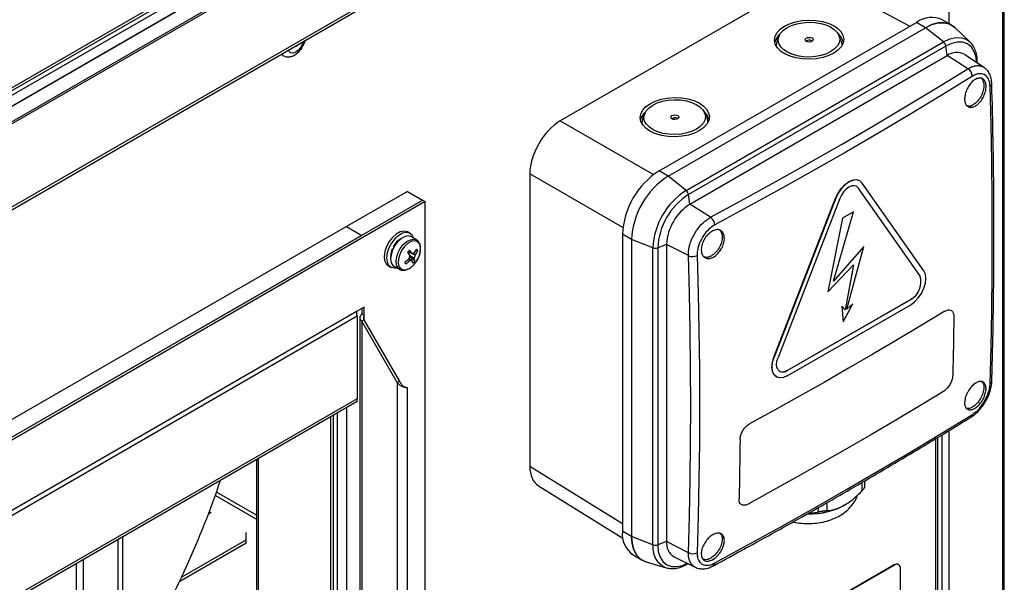
# Model space of a CAD drawing. Units: millimetres. Extents: x 448 to 5216, y 1668 to 5240.
# Drawn here: x 4489 to 4717, y 2145 to 2275 of the extents above; entities that cross this region are included whole.
import ezdxf

# ---------------------------------------------------------------- set-up
doc = ezdxf.new("R2010")
doc.units = ezdxf.units.MM

msp = doc.modelspace()

# ---------------------------------------------------------------- linework, layer by layer
at = {"color": 7, "linetype": 'Continuous', "lineweight": 25}
for p, q in [((4717.37, 2053.83), (4717.37, 2527.13)), ((4561.18, 2301.87), (4217.91, 2103.7)), ((4217.91, 2101.95), (4563.51, 2301.46)), ((4217.91, 2103.04), (4561.18, 2301.21)), ((4564.99, 2299.75), (4217.91, 2099.39)), ((4566.97, 2297.3), (4209.43, 2090.89)), ((4567.46, 2297.1), (4210.37, 2090.95)), ((4673.22, 2285.51), (4614.53, 2251.63)), ((4243.69, 2090.95), (4567.46, 2277.86)), ((4243.69, 2090.3), (4567.46, 2277.21)), ((4637.4, 2240.05), (4697.01, 2274.47)), ((4699.13, 2273.24), (4697.01, 2274.47)), ((4705.13, 2273.84), (4703.01, 2275.06)), ((4639.52, 2238.83), (4699.13, 2273.24)), ((4703.26, 2269.93), (4699.13, 2273.24)), ((4709.39, 2269.95), (4705.9, 2273.26)), ((4643.65, 2235.52), (4703.26, 2269.93)), ((4665.22, 2271.35), (4664.77, 2270.28)), ((4672.69, 2270.2), (4672.84, 2270.08)), ((4679.54, 2270.28), (4679.04, 2271.48)), ((4550.29, 2266.79), (4549.94, 2267.09)), ((4703.82, 2268.96), (4644.21, 2234.55)), ((4704.16, 2266.77), (4703.82, 2268.96)), ((4712.66, 2264.03), (4708.11, 2267.06)), ((4644.55, 2232.36), (4704.16, 2266.77)), ((4708.95, 2263.72), (4704.16, 2266.77)), ((4711.11, 2265.06), (4711.11, 2265.17)), ((4712.34, 2261.41), (4712.34, 2261.41)), ((4634.11, 2253.38), (4633.66, 2252.32)), ((4648.43, 2252.32), (4647.93, 2253.52)), ((4708.95, 2254.95), (4708.95, 2254.95)), ((4641.57, 2252.24), (4641.72, 2252.12)), ((4639.52, 2238.83), (4637.4, 2240.05)), ((4607.46, 2239.38), (4607.46, 2171.61)), ((4643.65, 2235.52), (4639.52, 2238.83)), ((4683.89, 2237.77), (4683.85, 2237.79)), ((4579.13, 2235.27), (4565.02, 2227.13)), ((4579.13, 2235.27), (4582.64, 2233.25)), ((4697.82, 2215.78), (4683.53, 2236.11)), ((4683.53, 2236.1), (4683.53, 2236.11)), ((4697.82, 2215.77), (4683.53, 2236.1)), ((4698.74, 2216.91), (4684.45, 2237.24)), ((4582.67, 2233.27), (4193.13, 2008.4)), ((4583.23, 2232.94), (4193.7, 2008.07)), ((4582.67, 2233.27), (4583.23, 2232.94)), ((4583.23, 2032.01), (4583.23, 2232.94)), ((4644.55, 2232.36), (4644.21, 2234.55)), ((4664, 2196.91), (4678.29, 2233.73)), ((4678.33, 2233.71), (4664.04, 2196.88)), ((4679.25, 2233.63), (4664.96, 2196.8)), ((4678.33, 2233.71), (4678.29, 2233.73)), ((4649.34, 2229.31), (4644.55, 2232.36)), ((4677.78, 2214.49), (4682.45, 2230.57)), ((4682.44, 2230.58), (4679.88, 2229.1)), ((4682.45, 2230.57), (4679.89, 2229.09)), ((4682.45, 2230.57), (4682.44, 2230.58)), ((4679.88, 2229.1), (4676.49, 2212)), ((4679.89, 2229.09), (4676.5, 2212)), ((4679.89, 2229.09), (4679.88, 2229.1)), ((4564.99, 2227.14), (4203.66, 2018.55)), ((4564.99, 2227.14), (4568.52, 2225.1)), ((4579.72, 2225.56), (4579.16, 2225.89)), ((4568.52, 2225.1), (4207.19, 2016.51)), ((4581.28, 2224.02), (4580.09, 2224.77)), ((4631.04, 2224.13), (4628.92, 2225.36)), ((4628.92, 2225.36), (4628.92, 2156.52)), ((4635.97, 2222.21), (4631.04, 2224.13)), ((4631.04, 2224.13), (4631.04, 2155.3)), ((4575.8, 2222.45), (4575.98, 2222.39)), ((4579.31, 2221.34), (4579.28, 2221.31)), ((4581.5, 2221.49), (4581.08, 2221.52)), ((4635.97, 2153.38), (4635.97, 2222.21)), ((4639.15, 2223.02), (4637.09, 2222.21)), ((4637.09, 2222.21), (4637.09, 2153.38)), ((4644.19, 2220.4), (4639.15, 2223.02)), ((4639.15, 2223.02), (4639.15, 2154.18)), ((4684.84, 2222.52), (4677.78, 2214.49)), ((4684.83, 2222.52), (4677.79, 2214.51)), ((4680.91, 2207.99), (4684.84, 2222.52)), ((4684.84, 2222.52), (4684.83, 2222.52)), ((4580.83, 2219.19), (4579.6, 2220.21)), ((4580.7, 2220.96), (4580.59, 2221.01)), ((4574.66, 2218.09), (4575.23, 2217.77)), ((4576.09, 2217.85), (4577.34, 2217.19)), ((4676.5, 2212), (4682.47, 2218.24)), ((4682.46, 2218.23), (4680.51, 2207.88)), ((4682.47, 2218.24), (4680.52, 2207.88)), ((4697.82, 2215.77), (4697.82, 2215.78)), ((4667.1, 2193.75), (4695.68, 2210.25)), ((4667.1, 2193.75), (4695.67, 2210.25)), ((4676.5, 2212), (4676.49, 2212)), ((4695.68, 2210.25), (4695.67, 2210.25)), ((4569.09, 2208.45), (4567.46, 2207.51)), ((4568.52, 2208.12), (4568.52, 2206.89)), ((4569.09, 2206.57), (4569.09, 2208.45)), ((4667.1, 2192.53), (4695.68, 2209.02)), ((4679.72, 2208.66), (4680.02, 2205.04)), ((4679.73, 2208.66), (4679.72, 2208.66)), ((4679.73, 2208.66), (4680.03, 2205.04)), ((4680.52, 2207.88), (4679.73, 2208.66)), ((4680.03, 2205.04), (4682.29, 2209.2)), ((4682.28, 2209.2), (4680.91, 2208.01)), ((4682.29, 2209.2), (4680.91, 2207.99)), ((4682.29, 2209.2), (4682.28, 2209.2)), ((4567.46, 2207.51), (4209.47, 2000.84)), ((4210.37, 2000.32), (4567.46, 2206.46)), ((4567.46, 2206.46), (4567.46, 2187.23)), ((4568.1, 2206.04), (4568.1, 2042.05)), ((4569.09, 2206.57), (4568.52, 2206.89)), ((4569.09, 2205.52), (4568.52, 2205.2)), ((4577.26, 2191.36), (4569.09, 2205.52)), ((4576.7, 2191.04), (4568.52, 2205.2)), ((4568.52, 2205.2), (4568.52, 2041.72)), ((4680.03, 2205.04), (4680.02, 2205.04)), ((4664.04, 2196.88), (4664, 2196.91)), ((4664.56, 2192.3), (4664.6, 2192.28)), ((4667.1, 2193.75), (4667.1, 2193.75)), ((4576.7, 2191.04), (4577.26, 2191.36)), ((4576.7, 2191.04), (4576.7, 2046.44)), ((4579.16, 2048.91), (4579.16, 2189.75)), ((4567.46, 2187.23), (4243.69, 2000.32)), ((4567.46, 2186.57), (4567.46, 2187.23)), ((4567.46, 2186.57), (4243.69, 1999.66)), ((4564.99, 2185.14), (4564.99, 2042.54)), ((4561.32, 2183.03), (4561.32, 2043.68)), ((4561.89, 2183.36), (4561.89, 2044)), ((4562.95, 2044.61), (4562.95, 2183.97)), ((4701.97, 2044.86), (4701.97, 2178.28)), ((4702.9, 2178.85), (4702.9, 2044.11)), ((4544.13, 2173.1), (4544.13, 2054.45)), ((4609.44, 2167.08), (4629.03, 2154.96)), ((4685.03, 2166.91), (4685.05, 2168.2)), ((4534.62, 2164.84), (4544.13, 2159.35)), ((4680.31, 2162.54), (4680.07, 2162.4)), ((4680.56, 2162.68), (4680.31, 2162.54)), ((4513.11, 2155.19), (4513.11, 2122.42)), ((4541.77, 2154.52), (4541.77, 2156.24)), ((4631.04, 2155.3), (4628.92, 2156.52)), ((4635.97, 2153.38), (4631.04, 2155.3)), ((4512.05, 2154.58), (4512.05, 2121.81)), ((4526.36, 2144.97), (4541.77, 2153.86)), ((4526.78, 2145.87), (4541.77, 2154.52)), ((4541.77, 2153.86), (4541.77, 2154.52)), ((4639.15, 2154.18), (4637.09, 2153.38)), ((4644.19, 2151.56), (4639.15, 2154.18)), ((4631.4, 2151.03), (4633.52, 2149.8)), ((4634.41, 2149.43), (4639.02, 2148.06)), ((4640.88, 2150.61), (4645.78, 2148.19)), ((4644.02, 2148.96), (4644.11, 2149.01)), ((4691.86, 2148.72), (4646.6, 2122.59)), ((4691.93, 2148.68), (4646.67, 2122.55)), ((4647.88, 2149.78), (4647.88, 2149.78)), ((4691.93, 2148.68), (4691.86, 2148.72)), ((4692.93, 2148.78), (4692.86, 2148.82)), ((4693.34, 2122.55), (4693.34, 2147.86))]:
    msp.add_line(p, q, dxfattribs=at)
at = {"color": 8, "linetype": 'Continuous', "lineweight": 25}
for p, q in [((4716.94, 2524.92), (4716.94, 2053.24)), ((4704.63, 2274.13), (4704.63, 2516.05)), ((4564.99, 2299.83), (4217.91, 2099.47)), ((4695.44, 2273.56), (4673.22, 2285.51)), ((4614.53, 2251.63), (4636.09, 2239.18)), ((4629.02, 2226.93), (4607.46, 2239.38)), ((4569.09, 2205.52), (4569.09, 2206.57)), ((4564.99, 2185.14), (4564.99, 2042.62)), ((4562.95, 2044.32), (4562.95, 2183.97)), ((4701.54, 2044.27), (4701.54, 2178.02)), ((4704.63, 2046.13), (4704.63, 2179.9)), ((4544.55, 2173.35), (4544.55, 2054.26)), ((4607.46, 2171.61), (4628.92, 2158.34)), ((4684.43, 2165.95), (4684.46, 2167.87)), ((4544.13, 2160.27), (4534.89, 2165.6)), ((4674.29, 2160.98), (4674.31, 2162.03)), ((4676.25, 2163.15), (4676.23, 2161.26)), ((4533.04, 2160.55), (4533.67, 2160.91)), ((4502.36, 2148.99), (4502.36, 2120.7)), ((4504.06, 2120.7), (4504.06, 2149.97))]:
    msp.add_line(p, q, dxfattribs=at)
at = {"color": 7, "linetype": 'Continuous', "lineweight": 25, "flags": 128}
for points in [[(4699.13, 2273.24), (4700.61, 2273.94), (4702.03, 2274.33), (4703.38, 2274.38), (4704.59, 2274.1), (4705.63, 2273.49), (4705.9, 2273.26)], [(4705.9, 2273.26), (4705.63, 2273.49), (4704.59, 2274.1), (4703.38, 2274.38), (4702.03, 2274.33), (4700.61, 2273.94), (4699.13, 2273.24)], [(4678.93, 2271.7), (4679.67, 2270.84), (4680.08, 2269.87)], [(4679.54, 2270.28), (4679.69, 2269.84), (4679.75, 2269.09)], [(4649.34, 2229.31), (4657.02, 2233.46), (4664.63, 2237.66), (4672.18, 2241.9), (4679.67, 2246.18), (4687.09, 2250.5), (4694.44, 2254.86), (4701.73, 2259.27), (4708.95, 2263.72)], [(4709.99, 2261.99), (4702.76, 2257.53), (4695.46, 2253.12), (4688.1, 2248.75), (4680.67, 2244.42), (4673.18, 2240.14), (4665.62, 2235.89), (4657.99, 2231.69), (4650.3, 2227.53)], [(4709.99, 2261.99), (4702.76, 2257.53), (4695.46, 2253.12), (4688.1, 2248.75), (4680.67, 2244.42), (4673.18, 2240.14), (4665.62, 2235.89), (4657.99, 2231.69), (4650.3, 2227.53)], [(4714.08, 2190.7), (4714.29, 2199.18), (4714.45, 2207.69), (4714.54, 2216.25), (4714.58, 2224.84), (4714.54, 2233.48), (4714.45, 2242.16), (4714.29, 2250.87), (4714.08, 2259.62)], [(4714.08, 2190.7), (4714.29, 2199.18), (4714.45, 2207.69), (4714.54, 2216.25), (4714.58, 2224.84), (4714.54, 2233.48), (4714.45, 2242.16), (4714.29, 2250.87), (4714.08, 2259.62)], [(4647.82, 2253.74), (4648.55, 2252.88), (4648.97, 2251.91)], [(4648.43, 2252.32), (4648.58, 2251.88), (4648.64, 2251.13)], [(4678.29, 2233.73), (4678.85, 2234.9), (4679.58, 2235.98), (4680.43, 2236.88), (4681.35, 2237.54), (4682.26, 2237.93), (4683.12, 2238.02), (4683.85, 2237.79)], [(4684.45, 2237.24), (4683.89, 2237.77), (4683.16, 2237.99), (4682.31, 2237.91), (4681.39, 2237.52), (4680.48, 2236.85), (4679.62, 2235.95), (4678.89, 2234.88), (4678.33, 2233.71)], [(4683.53, 2236.1), (4683.14, 2236.47), (4682.63, 2236.62), (4682.03, 2236.57), (4681.39, 2236.29), (4680.75, 2235.83), (4680.15, 2235.2), (4679.64, 2234.45), (4679.25, 2233.63)], [(4683.53, 2236.11), (4683.13, 2236.47), (4683.13, 2236.47)], [(4579.16, 2225.89), (4579.05, 2225.95), (4578.3, 2226.1), (4577.43, 2225.92), (4576.53, 2225.42), (4575.65, 2224.64), (4574.88, 2223.65), (4574.27, 2222.53), (4573.88, 2221.36), (4573.73, 2220.24), (4573.84, 2219.26), (4574.19, 2218.51), (4574.66, 2218.09)], [(4580.52, 2224.5), (4580.19, 2225.15), (4579.61, 2225.62), (4578.86, 2225.77), (4578, 2225.59), (4577.09, 2225.09), (4576.22, 2224.32), (4575.45, 2223.32), (4574.84, 2222.2), (4574.44, 2221.03), (4574.29, 2219.91), (4574.4, 2218.94), (4574.76, 2218.18), (4575.34, 2217.71), (4576.09, 2217.56), (4576.54, 2217.61)], [(4576.92, 2223.69), (4576.21, 2222.76), (4575.65, 2221.71), (4575.31, 2220.62), (4575.21, 2219.6), (4575.37, 2218.73), (4575.76, 2218.09), (4576.09, 2217.85)], [(4580.09, 2224.77), (4580.05, 2224.8), (4579.37, 2224.99), (4578.58, 2224.85), (4577.74, 2224.41), (4576.92, 2223.69)], [(4580.59, 2218.3), (4581.28, 2219.2), (4581.8, 2220.22), (4582.1, 2221.27), (4582.15, 2222.24), (4581.95, 2223.03), (4581.51, 2223.58), (4580.89, 2223.82), (4580.13, 2223.73), (4579.32, 2223.32), (4578.53, 2222.63), (4577.84, 2221.73), (4577.32, 2220.7), (4577.02, 2219.66), (4576.96, 2218.69), (4577.16, 2217.89), (4577.6, 2217.35), (4578.23, 2217.11), (4578.98, 2217.2), (4579.8, 2217.61), (4580.59, 2218.3)], [(4575.54, 2221.91), (4575.26, 2220.93), (4575.23, 2220.06)], [(4644.19, 2151.56), (4644.44, 2160.04), (4644.61, 2168.55), (4644.71, 2177.1), (4644.75, 2185.69), (4644.71, 2194.32), (4644.61, 2202.98), (4644.44, 2211.67), (4644.19, 2220.4)], [(4646.21, 2220.45), (4646.46, 2211.71), (4646.63, 2203), (4646.73, 2194.33), (4646.77, 2185.7), (4646.73, 2177.1), (4646.63, 2168.54), (4646.46, 2160.01), (4646.21, 2151.53)], [(4646.21, 2220.45), (4646.46, 2211.71), (4646.63, 2203), (4646.73, 2194.33), (4646.77, 2185.7), (4646.73, 2177.1), (4646.63, 2168.54), (4646.46, 2160.01), (4646.21, 2151.53)], [(4695.68, 2209.02), (4696.6, 2209.69), (4697.45, 2210.59), (4698.18, 2211.66), (4698.74, 2212.83), (4699.1, 2214.02), (4699.22, 2215.15), (4699.1, 2216.13), (4698.74, 2216.91)], [(4703.62, 2207.53), (4698.1, 2204.19), (4692.54, 2200.87), (4686.94, 2197.57), (4681.3, 2194.29), (4675.62, 2191.04), (4669.91, 2187.81), (4664.16, 2184.6), (4658.37, 2181.41)], [(4705.66, 2206.36), (4705.64, 2204.63), (4705.62, 2202.91), (4705.59, 2201.19), (4705.56, 2199.47), (4705.53, 2197.76), (4705.49, 2196.04), (4705.46, 2194.33), (4705.42, 2192.62)], [(4664.56, 2192.3), (4664.56, 2192.3), (4664, 2192.82), (4663.65, 2193.6), (4663.52, 2194.59), (4663.65, 2195.72), (4664, 2196.91)], [(4667.1, 2192.53), (4666.19, 2192.14), (4665.33, 2192.05), (4664.6, 2192.28), (4664.04, 2192.8), (4663.69, 2193.58), (4663.57, 2194.57), (4663.69, 2195.69), (4664.04, 2196.88)], [(4667.1, 2193.75), (4666.46, 2193.48), (4665.87, 2193.42), (4665.35, 2193.58), (4664.96, 2193.94), (4664.71, 2194.49), (4664.63, 2195.18), (4664.71, 2195.97), (4664.96, 2196.8)], [(4703.29, 2188.94), (4697.77, 2185.6), (4692.21, 2182.28), (4686.61, 2178.98), (4680.97, 2175.71), (4675.29, 2172.45), (4669.58, 2169.22), (4663.83, 2166.01), (4658.04, 2162.82)], [(4650.3, 2149.17), (4657.99, 2153.35), (4665.62, 2157.57), (4673.18, 2161.83), (4680.67, 2166.12), (4688.1, 2170.45), (4695.46, 2174.8), (4702.76, 2179.2), (4709.99, 2183.62)], [(4650.3, 2149.17), (4657.99, 2153.35), (4665.62, 2157.57), (4673.18, 2161.83), (4680.67, 2166.12), (4688.1, 2170.45), (4695.46, 2174.8), (4702.76, 2179.2), (4709.99, 2183.62)], [(4656.16, 2177.78), (4656.14, 2176.06), (4656.12, 2174.34), (4656.09, 2172.62), (4656.06, 2170.9), (4656.03, 2169.18), (4656, 2167.47), (4655.96, 2165.75), (4655.92, 2164.04)], [(4634.41, 2149.43), (4634.07, 2149.54), (4633.02, 2150.15), (4632.18, 2151.06), (4631.55, 2152.24), (4631.17, 2153.67), (4631.04, 2155.3)], [(4631.04, 2155.3), (4631.17, 2153.67), (4631.55, 2152.24), (4632.18, 2151.06), (4633.02, 2150.15), (4634.07, 2149.54), (4634.41, 2149.43)]]:
    msp.add_lwpolyline(points, dxfattribs=at)
at = {"color": 8, "linetype": 'Continuous', "lineweight": 25, "flags": 128}
for points in [[(4555.04, 2270.04), (4554.92, 2269.62), (4554.5, 2268.77)], [(4703.26, 2269.93), (4704.76, 2270.63), (4706.2, 2270.95), (4707.53, 2270.9), (4708.69, 2270.47), (4709.39, 2269.95)], [(4710.94, 2265.18), (4710.81, 2266.38), (4710.4, 2267.68), (4709.74, 2268.73), (4708.86, 2269.46), (4707.78, 2269.86), (4706.55, 2269.91), (4705.21, 2269.61), (4703.82, 2268.96)], [(4554.5, 2268.77), (4553.91, 2268.04), (4553.25, 2267.53), (4552.59, 2267.31), (4552.02, 2267.41), (4551.63, 2267.82), (4551.54, 2268.02)], [(4711.1, 2265.07), (4711.1, 2265.09), (4711.11, 2265.17)], [(4578.16, 2222.95), (4578.96, 2223.66), (4579.79, 2224.1), (4580.57, 2224.23), (4581.24, 2224.04), (4581.3, 2224)], [(4577.32, 2217.2), (4577.01, 2217.44), (4576.63, 2218.06), (4576.48, 2218.92), (4576.57, 2219.93), (4576.91, 2221), (4577.45, 2222.04), (4578.16, 2222.95)], [(4637.09, 2153.38), (4637.22, 2151.85), (4637.63, 2150.54), (4638.29, 2149.5), (4639.17, 2148.77), (4640.25, 2148.37), (4641.48, 2148.32), (4642.82, 2148.62), (4643.92, 2149.11)]]:
    msp.add_lwpolyline(points, dxfattribs=at)
at = {"color": 7, "linetype": 'Continuous', "lineweight": 25}
for centre, radius, start, end in [((4700.53, 2269.57), 6.03, 65.6515, 125.6589), ((4667.71, 2268.97), 3.59, 129.6223, 166.7946), ((4667.18, 2269.24), 2.63, 156.6794, 187.2962), ((4672.17, 2269.3), 1.04, 60.281, 131.7987), ((4702.23, 2268.69), 1.62, 9.7742, 50.2258), ((4552.93, 2269.65), 0.799, 274.5063, 325.4883), ((4706.35, 2263.91), 3.61, 60.8734, 127.5628), ((4707.72, 2261.8), 2.27, 4.5738, 57.4383), ((4636.6, 2251.01), 3.59, 129.6223, 166.7946), ((4636.07, 2251.28), 2.63, 156.6794, 187.2962), ((4641.06, 2251.33), 1.04, 60.281, 131.7987), ((4647.26, 2224.56), 18.36, 122.4764, 177.5236), ((4649.38, 2223.34), 18.36, 122.4763, 177.5237), ((4649.38, 2223.34), 18.36, 122.4764, 177.5236), ((4652.65, 2221.45), 16.7, 122.6055, 177.3945), ((4642.62, 2234.28), 1.62, 9.7742, 50.2258), ((4652.55, 2221.51), 15.48, 122.6055, 177.3945), ((4650.86, 2222.48), 11.72, 122.6055, 177.3945), ((4647.9, 2227.37), 2.41, 3.7662, 53.361), ((4579.74, 2220.49), 4.4, 116.976, 153.6155), ((4568.19, 2231.9), 15.32, 315.8211, 318.3164), ((4569.85, 2214.93), 11.9, 30.0853, 34.7112), ((4574.68, 2225.48), 7.52, 323.078, 331.6194), ((4574.88, 2225.07), 7.52, 323.078, 331.6194), ((4577.88, 2220.02), 3.91, 22.0945, 28.7861), ((4636.53, 2223.73), 1.62, 249.7774, 290.2226), ((4573.22, 2226.79), 9.49, 303.9076, 311.2212), ((4573.42, 2226.38), 9.49, 303.9076, 311.2212), ((4569.4, 2214.44), 11.9, 30.0853, 34.7112), ((4578.29, 2221.33), 0.985, 347.3151, 358.8171), ((4580.9, 2219.65), 1.42, 147.9087, 180.0373), ((4579.9, 2219.71), 0.516, 244.5794, 308.8903), ((4580.47, 2220.49), 0.516, 64.5794, 128.8903), ((4577.12, 2218.16), 3.3, 9.2963, 20.1784), ((4575.56, 2223.63), 6.9, 314.2961, 319.8415), ((4579.47, 2220.55), 1.42, 327.9087, 0.0373), ((4577.57, 2218.65), 3.3, 9.2963, 20.1784), ((4645.15, 2222.61), 2.41, 246.643, 296.2299), ((4429.02, 2147.55), 165.66, 25.3614, 25.5192), ((4693.45, 2214.29), 4.61, 298.8102, 18.7784), ((4693.46, 2214.29), 4.61, 298.8102, 18.7784), ((4666.07, 2195.18), 1.76, 245.6279, 305.6826), ((4709.24, 2183.59), 0.748, 305.9605, 2.4241), ((4337.68, 2234.93), 209.03, 329.6742, 341.4119), ((4672.26, 2178.24), 17.66, 268.7908, 296.2493), ((4634.75, 2155.86), 5.88, 173.4667, 235.2211), ((4636.53, 2154.9), 1.62, 249.7774, 290.2226), ((4642.83, 2153.76), 3.7, 173.4196, 238.1422), ((4645.24, 2153.58), 2.27, 242.5654, 295.4222), ((4692.44, 2147.9), 1.01, 65.6929, 125.6176), ((4692.48, 2148), 0.873, 350.786, 129.2033)]:
    msp.add_arc(centre, radius, start, end, dxfattribs=at)
at = {"color": 8, "linetype": 'Continuous', "lineweight": 25}
for centre, radius, start, end in [((4713.79, 2260.25), 0.686, 294.6727, 355.7871), ((4713.73, 2191.37), 0.748, 297.5661, 354.1165), ((4672.5, 2176.9), 16.33, 267.6707, 300.9397), ((4641.01, 2152.74), 5.08, 172.7161, 246.9547), ((4643.84, 2149.25), 0.343, 300.0947, 317.3733), ((4649.6, 2149.11), 0.705, 304.7832, 4.3996)]:
    msp.add_arc(centre, radius, start, end, dxfattribs=at)
at = {"color": 7, "linetype": 'Continuous', "lineweight": 25}
for centre, major_axis in [((4672.16, 2270.46), (8.01, 0.12)), ((4672.13, 2270.47), (7.11, 0.11)), ((4672.16, 2270.46), (0.952, 0.014)), ((4641.04, 2252.5), (8.01, 0.12)), ((4641.01, 2252.51), (7.11, 0.11)), ((4641.05, 2252.49), (0.952, 0.014))]:
    msp.add_ellipse(centre, major_axis=major_axis, ratio=0.567125, dxfattribs=at)
for centre, major_axis, ratio, start_param, end_param in [((4614.53, 2243.46), (5, 8.66), 0.577557, 0.785469, 2.355961), ((4578.05, 2221.33), (7.79, -0.82), 0.042877, 1.877938, 1.903506), ((4576.9, 2222), (7.79, -0.82), 0.042877, 1.69022, 1.717004), ((4614.53, 2175.69), (5, 8.66), 0.577206, 2.356266, 3.124143)]:
    msp.add_ellipse(centre, major_axis=major_axis, ratio=ratio, start_param=start_param, end_param=end_param, dxfattribs=at)
for points, knots in [([(4550.29, 2266.82), (4550.34, 2266.78), (4550.61, 2266.57), (4551.24, 2266.45), (4552.07, 2266.5), (4552.88, 2266.81), (4553.68, 2267.35), (4554.28, 2268), (4554.71, 2268.61), (4555.08, 2269.27), (4555.34, 2269.84), (4555.39, 2270.22), (4555.4, 2270.24)], [0, 0, 0, 0, 0.028755, 0.154894, 0.276047, 0.402474, 0.54071, 0.688094, 0.758395, 0.839813, 0.98998, 1, 1, 1, 1]), ([(4711.11, 2265.17), (4711.11, 2265.45), (4711.09, 2266.25), (4710.87, 2267.48), (4710.35, 2268.74), (4709.83, 2269.58), (4709.42, 2269.89), (4709.35, 2269.95)], [0, 0, 0, 0, 0.1417808, 0.410193, 0.678137, 0.9405382, 1, 1, 1, 1]), ([(4714.08, 2259.62), (4714.02, 2260.14), (4713.9, 2261.16), (4713.18, 2262.18), (4712.15, 2262.65), (4711.02, 2262.54), (4710.28, 2262.15), (4709.99, 2261.99)], [0, 0, 0, 0, 0.214096, 0.428198, 0.642145, 0.856029, 1, 1, 1, 1]), ([(4714.08, 2259.62), (4714.06, 2259.88), (4714.02, 2260.41), (4713.83, 2261.09), (4713.54, 2261.67), (4713.15, 2262.11), (4712.67, 2262.42), (4712.13, 2262.58), (4711.52, 2262.59), (4710.95, 2262.45), (4710.43, 2262.25), (4710.14, 2262.07), (4709.99, 2261.99)], [0, 0, 0, 0, 0.105548, 0.214156, 0.319705, 0.428319, 0.533793, 0.642327, 0.747771, 0.856271, 0.927675, 1, 1, 1, 1]), ([(4714.45, 2260.2), (4714.44, 2260.53), (4714.41, 2261.27), (4714.1, 2262.29), (4713.56, 2263.21), (4713.06, 2263.8), (4712.72, 2263.98), (4712.66, 2264)], [0, 0, 0, 0, 0.207118, 0.470451, 0.72119, 0.958364, 1, 1, 1, 1]), ([(4708.97, 2254.94), (4708.78, 2255.1), (4708.41, 2255.41), (4708.16, 2256.28), (4708.17, 2257.33), (4708.47, 2258.49), (4709.01, 2259.62), (4709.74, 2260.58), (4710.58, 2261.27), (4711.42, 2261.61), (4712.18, 2261.56), (4712.76, 2261.13), (4713.11, 2260.37), (4713.18, 2259.36), (4712.97, 2258.22), (4712.5, 2257.07), (4711.82, 2256.05), (4711.01, 2255.26), (4710.16, 2254.81), (4709.45, 2254.73), (4709.1, 2254.88), (4708.97, 2254.94)], [0, 0, 0, 0, 0.053603, 0.107204, 0.160837, 0.214535, 0.268295, 0.322085, 0.375861, 0.429585, 0.48324, 0.536843, 0.59043, 0.644047, 0.697724, 0.751467, 0.805252, 0.859037, 0.91278, 0.966456, 1, 1, 1, 1]), ([(4708.97, 2254.94), (4708.87, 2255.01), (4708.68, 2255.15), (4708.45, 2255.46), (4708.29, 2255.84), (4708.19, 2256.29), (4708.16, 2256.8), (4708.21, 2257.34), (4708.32, 2257.91), (4708.5, 2258.48), (4708.74, 2259.05), (4709.03, 2259.59), (4709.38, 2260.1), (4709.75, 2260.54), (4710.16, 2260.92), (4710.58, 2261.22), (4711, 2261.44), (4711.41, 2261.56), (4711.8, 2261.59), (4712.15, 2261.52), (4712.47, 2261.35), (4712.73, 2261.09), (4712.94, 2260.75), (4713.08, 2260.34), (4713.15, 2259.87), (4713.15, 2259.35), (4713.08, 2258.79), (4712.94, 2258.22), (4712.74, 2257.65), (4712.48, 2257.09), (4712.16, 2256.56), (4711.81, 2256.08), (4711.41, 2255.65), (4711.01, 2255.3), (4710.58, 2255.03), (4710.17, 2254.85), (4709.76, 2254.77), (4709.43, 2254.78), (4709.17, 2254.84), (4709.03, 2254.91), (4708.97, 2254.94)], [0, 0, 0, 0, 0.02642, 0.053607, 0.080026, 0.107212, 0.133647, 0.160848, 0.187316, 0.21455, 0.241048, 0.268313, 0.294826, 0.322108, 0.348613, 0.375888, 0.402367, 0.429616, 0.456061, 0.483276, 0.509696, 0.536882, 0.563295, 0.590473, 0.616901, 0.644093, 0.670551, 0.697774, 0.724263, 0.75152, 0.77803, 0.805309, 0.831819, 0.859099, 0.885587, 0.912846, 0.939302, 0.966527, 0.983171, 1, 1, 1, 1]), ([(4711.82, 2261.66), (4711.83, 2261.66), (4712.11, 2261.61), (4712.45, 2261.04), (4712.7, 2260.02), (4712.54, 2258.7), (4712.02, 2257.36), (4711.21, 2256.16), (4710.25, 2255.34), (4709.34, 2254.95), (4708.89, 2255.1), (4708.7, 2255.15)], [0, 0, 0, 0, 0.00255, 0.131875, 0.261195, 0.390564, 0.520035, 0.649551, 0.778949, 0.908277, 1, 1, 1, 1]), ([(4714.47, 2191.29), (4714.55, 2194.03), (4714.77, 2201.96), (4714.96, 2215.2), (4714.99, 2231.05), (4714.83, 2246.06), (4714.59, 2255.82), (4714.47, 2260.21)], [0, 0, 0, 0, 0.1211912, 0.3514479, 0.5817051, 0.811961, 1, 1, 1, 1]), ([(4644.19, 2220.4), (4644.21, 2220.86), (4644.25, 2222.03), (4644.85, 2224.07), (4646, 2226.24), (4647.56, 2228.14), (4648.75, 2228.92), (4649.34, 2229.31)], [0, 0, 0, 0, 0.143966, 0.357851, 0.571804, 0.78591, 1, 1, 1, 1]), ([(4650.3, 2227.53), (4649.83, 2227.22), (4648.88, 2226.61), (4647.64, 2225.1), (4646.72, 2223.38), (4646.25, 2221.75), (4646.22, 2220.82), (4646.21, 2220.45)], [0, 0, 0, 0, 0.214096, 0.428198, 0.642145, 0.856029, 1, 1, 1, 1]), ([(4650.3, 2227.53), (4649.83, 2227.22), (4648.88, 2226.61), (4647.64, 2225.1), (4646.72, 2223.38), (4646.25, 2221.75), (4646.22, 2220.82), (4646.21, 2220.45)], [0, 0, 0, 0, 0.214096, 0.428198, 0.642145, 0.856029, 1, 1, 1, 1]), ([(4651.8, 2221.94), (4651.58, 2221.6), (4651.12, 2220.92), (4650.24, 2220.17), (4649.33, 2219.73), (4648.48, 2219.68), (4647.78, 2220.01), (4647.31, 2220.68), (4647.13, 2221.62), (4647.26, 2222.73), (4647.68, 2223.88), (4648.34, 2224.93), (4649.17, 2225.77), (4650.08, 2226.31), (4650.97, 2226.49), (4651.73, 2226.28), (4652.27, 2225.7), (4652.55, 2224.83), (4652.51, 2223.77), (4652.23, 2222.76), (4651.92, 2222.17), (4651.8, 2221.94)], [0, 0, 0, 0, 0.053603, 0.107204, 0.160837, 0.214535, 0.268295, 0.322085, 0.375861, 0.429585, 0.48324, 0.536843, 0.59043, 0.644047, 0.697724, 0.751467, 0.805252, 0.859037, 0.91278, 0.966456, 1, 1, 1, 1]), ([(4651.8, 2221.94), (4651.58, 2221.6), (4651.12, 2220.92), (4650.24, 2220.17), (4649.33, 2219.73), (4648.48, 2219.68), (4647.78, 2220.01), (4647.31, 2220.68), (4647.13, 2221.62), (4647.26, 2222.73), (4647.68, 2223.88), (4648.34, 2224.93), (4649.17, 2225.77), (4650.08, 2226.31), (4650.97, 2226.49), (4651.73, 2226.28), (4652.27, 2225.7), (4652.55, 2224.83), (4652.51, 2223.77), (4652.23, 2222.76), (4651.92, 2222.17), (4651.8, 2221.94)], [0, 0, 0, 0, 0.053603, 0.107204, 0.160837, 0.214535, 0.268295, 0.322085, 0.375861, 0.429585, 0.48324, 0.536843, 0.59043, 0.644047, 0.697724, 0.751467, 0.805252, 0.859037, 0.91278, 0.966456, 1, 1, 1, 1]), ([(4650.82, 2226.58), (4650.95, 2226.56), (4651.38, 2226.5), (4651.86, 2225.88), (4652.11, 2224.83), (4651.95, 2223.51), (4651.53, 2222.65), (4651.33, 2222.22)], [0, 0, 0, 0, 0.09497, 0.32125, 0.547324, 0.773275, 1, 1, 1, 1]), ([(4580.58, 2218.28), (4580.7, 2218.42), (4581.06, 2218.83), (4581.57, 2219.64), (4582, 2220.67), (4582.2, 2221.71), (4582.18, 2222.64), (4581.9, 2223.39), (4581.59, 2223.85), (4581.33, 2223.96), (4581.29, 2223.98)], [0, 0, 0, 0, 0.08092, 0.233924, 0.387452, 0.54201, 0.698675, 0.840316, 0.974322, 1, 1, 1, 1]), ([(4579.29, 2221.35), (4579.52, 2221.23), (4579.81, 2221.08), (4580.1, 2220.92), (4580.15, 2220.89)], [0, 0, 0, 0, 0.80751, 1, 1, 1, 1]), ([(4651.33, 2222.22), (4651.06, 2221.82), (4650.52, 2221.03), (4649.47, 2220.26), (4648.56, 2219.92), (4648.13, 2220.05), (4647.98, 2220.1)], [0, 0, 0, 0, 0.2848439, 0.5694404, 0.8539165, 1, 1, 1, 1]), ([(4579.28, 2221.31), (4579.29, 2221.3), (4579.77, 2221.08), (4580.31, 2220.82), (4580.83, 2220.58), (4580.89, 2220.55)], [0, 0, 0, 0, 0.027543, 0.886694, 1, 1, 1, 1]), ([(4579.68, 2219.24), (4579.62, 2219.28), (4579.49, 2219.37), (4579.37, 2219.46), (4579.29, 2219.51)], [0, 0, 0, 0, 0.415623, 1, 1, 1, 1]), ([(4579.49, 2219.76), (4579.67, 2219.64), (4579.92, 2219.49), (4580.16, 2219.34), (4580.22, 2219.3)], [0, 0, 0, 0, 0.759429, 1, 1, 1, 1]), ([(4580.68, 2219.79), (4580.62, 2219.83), (4580.29, 2220.03), (4579.96, 2220.24), (4579.69, 2220.4)], [0, 0, 0, 0, 0.179492, 1, 1, 1, 1]), ([(4577.34, 2217.24), (4577.45, 2217.17), (4577.77, 2216.98), (4578.43, 2216.98), (4579.21, 2217.21), (4579.95, 2217.66), (4580.38, 2218.09), (4580.58, 2218.28)], [0, 0, 0, 0, 0.122707, 0.344397, 0.571137, 0.811647, 1, 1, 1, 1]), ([(4703.62, 2207.53), (4703.86, 2207.65), (4704.32, 2207.87), (4704.93, 2207.83), (4705.39, 2207.5), (4705.63, 2206.96), (4705.65, 2206.53), (4705.66, 2206.36)], [0, 0, 0, 0, 0.214795, 0.42959, 0.6444, 0.859174, 1, 1, 1, 1]), ([(4568.52, 2206.89), (4568.42, 2206.78), (4568.2, 2206.55), (4568.08, 2206.14), (4568.12, 2205.73), (4568.3, 2205.41), (4568.47, 2205.25), (4568.52, 2205.2)], [0, 0, 0, 0, 0.223153, 0.44633, 0.669507, 0.892684, 1, 1, 1, 1]), ([(4705.42, 2192.62), (4705.39, 2192.33), (4705.33, 2191.76), (4704.95, 2190.82), (4704.42, 2189.95), (4703.83, 2189.31), (4703.45, 2189.05), (4703.29, 2188.94)], [0, 0, 0, 0, 0.2146381, 0.4292803, 0.6438333, 0.858345, 1, 1, 1, 1]), ([(4579.14, 2189.75), (4579.12, 2189.74), (4579.08, 2189.73), (4578.76, 2189.77), (4578.28, 2189.9), (4577.72, 2190.15), (4577.14, 2190.52), (4576.85, 2190.86), (4576.7, 2191.04)], [0, 0, 0, 0, 0.152443, 0.321954, 0.491466, 0.660977, 0.830489, 1, 1, 1, 1]), ([(4578.9, 2189.75), (4578.91, 2189.76), (4578.91, 2189.77), (4578.8, 2189.8), (4578.65, 2189.85), (4578.47, 2189.94), (4578.24, 2190.07), (4578.1, 2190.2), (4578.01, 2190.29)], [0, 0, 0, 0, 0.110554, 0.341736, 0.515702, 0.637382, 0.784673, 1, 1, 1, 1]), ([(4708.97, 2188.93), (4709.19, 2189.28), (4709.64, 2189.96), (4710.47, 2190.74), (4711.32, 2191.21), (4712.09, 2191.31), (4712.7, 2191.04), (4713.08, 2190.41), (4713.19, 2189.51), (4713.01, 2188.43), (4712.57, 2187.3), (4711.91, 2186.25), (4711.11, 2185.38), (4710.26, 2184.81), (4709.46, 2184.59), (4708.79, 2184.75), (4708.33, 2185.27), (4708.13, 2186.09), (4708.22, 2187.13), (4708.54, 2188.12), (4708.85, 2188.71), (4708.97, 2188.93)], [0, 0, 0, 0, 0.053603, 0.107204, 0.160837, 0.214535, 0.268295, 0.322085, 0.375861, 0.429585, 0.48324, 0.536843, 0.59043, 0.644047, 0.697724, 0.751467, 0.805252, 0.859037, 0.91278, 0.966456, 1, 1, 1, 1]), ([(4708.97, 2188.93), (4709.19, 2189.28), (4709.64, 2189.96), (4710.47, 2190.74), (4711.32, 2191.21), (4712.09, 2191.31), (4712.7, 2191.04), (4713.08, 2190.41), (4713.19, 2189.51), (4713.01, 2188.43), (4712.57, 2187.3), (4711.91, 2186.25), (4711.11, 2185.38), (4710.26, 2184.81), (4709.46, 2184.59), (4708.79, 2184.75), (4708.33, 2185.27), (4708.13, 2186.09), (4708.22, 2187.13), (4708.54, 2188.12), (4708.85, 2188.71), (4708.97, 2188.93)], [0, 0, 0, 0, 0.053603, 0.107204, 0.160837, 0.214535, 0.268295, 0.322085, 0.375861, 0.429585, 0.48324, 0.536843, 0.59043, 0.644047, 0.697724, 0.751467, 0.805252, 0.859037, 0.91278, 0.966456, 1, 1, 1, 1]), ([(4712.18, 2191.15), (4712.29, 2191.04), (4712.59, 2190.75), (4712.69, 2189.82), (4712.47, 2188.57), (4711.88, 2187.25), (4711.03, 2186.08), (4710.06, 2185.27), (4709.18, 2184.88), (4708.77, 2185), (4708.61, 2185.05)], [0, 0, 0, 0, 0.080056, 0.218658, 0.357291, 0.495798, 0.634238, 0.772672, 0.91116, 1, 1, 1, 1]), ([(4709.67, 2183.01), (4709.93, 2183.17), (4710.56, 2183.56), (4711.48, 2184.46), (4712.42, 2185.6), (4713.22, 2186.89), (4713.86, 2188.26), (4714.28, 2189.66), (4714.48, 2190.68), (4714.46, 2191.2), (4714.45, 2191.28)], [0, 0, 0, 0, 0.10027, 0.245722, 0.390104, 0.534719, 0.678552, 0.823593, 0.972013, 1, 1, 1, 1]), ([(4709.99, 2183.62), (4710.21, 2183.77), (4710.65, 2184.07), (4711.3, 2184.66), (4711.92, 2185.36), (4712.48, 2186.14), (4712.99, 2186.98), (4713.41, 2187.85), (4713.74, 2188.74), (4713.94, 2189.51), (4714.05, 2190.17), (4714.07, 2190.53), (4714.08, 2190.7)], [0, 0, 0, 0, 0.105548, 0.214156, 0.319705, 0.428319, 0.533793, 0.642327, 0.747771, 0.856271, 0.927675, 1, 1, 1, 1]), ([(4709.99, 2183.62), (4710.43, 2183.95), (4711.32, 2184.59), (4712.52, 2186.12), (4713.45, 2187.84), (4713.97, 2189.45), (4714.05, 2190.34), (4714.08, 2190.7)], [0, 0, 0, 0, 0.214096, 0.428198, 0.642145, 0.856029, 1, 1, 1, 1]), ([(4649.99, 2148.53), (4652.48, 2149.88), (4659.7, 2153.8), (4671.48, 2160.37), (4685.26, 2168.29), (4698, 2175.83), (4706.06, 2180.76), (4709.68, 2182.98)], [0, 0, 0, 0, 0.121188, 0.351442, 0.5817, 0.811958, 1, 1, 1, 1]), ([(4656.16, 2177.78), (4656.19, 2178.07), (4656.25, 2178.64), (4656.63, 2179.58), (4657.19, 2180.43), (4657.8, 2181.06), (4658.21, 2181.31), (4658.37, 2181.41)], [0, 0, 0, 0, 0.214652, 0.429302, 0.644019, 0.858809, 1, 1, 1, 1]), ([(4685.03, 2166.91), (4685.02, 2166.89), (4685.02, 2166.85), (4685.01, 2166.79), (4684.98, 2166.71), (4684.94, 2166.61), (4684.86, 2166.48), (4684.74, 2166.31), (4684.6, 2166.13), (4684.49, 2166.01), (4684.43, 2165.95)], [0, 0, 0, 0, 0.085783, 0.172633, 0.26165, 0.35145, 0.512892, 0.679022, 0.837771, 1, 1, 1, 1]), ([(4668.46, 2158.72), (4668.64, 2158.68), (4669.44, 2158.47), (4670.93, 2158.32), (4672.9, 2158.3), (4674.86, 2158.53), (4676.78, 2159), (4678.54, 2159.71), (4680.08, 2160.62), (4681.36, 2161.68), (4682.38, 2162.89), (4683.06, 2163.98), (4683.29, 2164.69), (4683.37, 2164.91)], [0, 0, 0, 0, 0.031098, 0.137848, 0.244859, 0.352887, 0.462734, 0.575446, 0.677103, 0.774598, 0.867847, 0.957947, 1, 1, 1, 1]), ([(4680.56, 2162.68), (4680.74, 2162.8), (4681.49, 2163.27), (4682.81, 2164.31), (4683.89, 2165.4), (4684.43, 2165.95)], [0, 0, 0, 0, 0.136328, 0.562169, 1, 1, 1, 1]), ([(4658.04, 2162.82), (4657.79, 2162.71), (4657.31, 2162.5), (4656.66, 2162.56), (4656.19, 2162.9), (4655.94, 2163.43), (4655.92, 2163.87), (4655.92, 2164.04)], [0, 0, 0, 0, 0.214626, 0.429256, 0.643801, 0.858314, 1, 1, 1, 1]), ([(4676.23, 2161.26), (4676.68, 2161.31), (4677.91, 2161.44), (4679.24, 2162.03), (4680.07, 2162.4)], [0, 0, 0, 0, 0.37513, 1, 1, 1, 1]), ([(4671.97, 2160.69), (4672.08, 2160.7), (4672.39, 2160.71), (4672.9, 2160.76), (4673.52, 2160.84), (4673.98, 2160.92), (4674.24, 2160.97), (4674.29, 2160.98)], [0, 0, 0, 0, 0.130775, 0.394704, 0.65994, 0.925532, 1, 1, 1, 1]), ([(4676.23, 2161.26), (4676.16, 2161.25), (4676.07, 2161.25), (4675.92, 2161.23), (4675.81, 2161.22), (4675.69, 2161.2), (4675.56, 2161.19), (4675.43, 2161.17), (4675.25, 2161.14), (4675.03, 2161.11), (4674.78, 2161.07), (4674.52, 2161.03), (4674.37, 2161), (4674.29, 2160.98)], [0, 0, 0, 0, 0.127861, 0.193216, 0.259028, 0.322867, 0.387195, 0.453128, 0.519641, 0.639218, 0.762268, 0.879845, 1, 1, 1, 1]), ([(4651.8, 2155.93), (4651.99, 2155.78), (4652.35, 2155.47), (4652.56, 2154.63), (4652.48, 2153.61), (4652.1, 2152.5), (4651.47, 2151.42), (4650.65, 2150.51), (4649.74, 2149.86), (4648.85, 2149.55), (4648.07, 2149.62), (4647.49, 2150.04), (4647.17, 2150.78), (4647.16, 2151.76), (4647.45, 2152.86), (4648.01, 2153.95), (4648.78, 2154.93), (4649.67, 2155.67), (4650.58, 2156.09), (4651.31, 2156.15), (4651.67, 2155.99), (4651.8, 2155.93)], [0, 0, 0, 0, 0.053603, 0.107204, 0.160837, 0.214535, 0.268295, 0.322085, 0.375861, 0.429585, 0.48324, 0.536843, 0.59043, 0.644047, 0.697724, 0.751467, 0.805252, 0.859037, 0.91278, 0.966456, 1, 1, 1, 1]), ([(4651.8, 2155.93), (4651.9, 2155.86), (4652.09, 2155.73), (4652.3, 2155.42), (4652.45, 2155.05), (4652.53, 2154.61), (4652.52, 2154.12), (4652.44, 2153.6), (4652.29, 2153.06), (4652.07, 2152.51), (4651.79, 2151.96), (4651.45, 2151.45), (4651.06, 2150.97), (4650.64, 2150.55), (4650.2, 2150.19), (4649.75, 2149.91), (4649.3, 2149.71), (4648.87, 2149.6), (4648.46, 2149.58), (4648.09, 2149.66), (4647.78, 2149.83), (4647.52, 2150.08), (4647.33, 2150.41), (4647.21, 2150.81), (4647.17, 2151.27), (4647.2, 2151.77), (4647.31, 2152.3), (4647.48, 2152.85), (4647.73, 2153.4), (4648.04, 2153.93), (4648.4, 2154.44), (4648.79, 2154.89), (4649.22, 2155.3), (4649.67, 2155.62), (4650.13, 2155.88), (4650.57, 2156.04), (4650.99, 2156.12), (4651.34, 2156.1), (4651.6, 2156.03), (4651.74, 2155.96), (4651.8, 2155.93)], [0, 0, 0, 0, 0.02642, 0.0536065, 0.0800264, 0.1072117, 0.1336475, 0.1608481, 0.1873161, 0.21455, 0.2410479, 0.2683134, 0.2948259, 0.3221075, 0.3486126, 0.3758877, 0.4023668, 0.4296156, 0.4560615, 0.4832757, 0.5096958, 0.5368825, 0.5632954, 0.5904735, 0.616901, 0.6440933, 0.6705508, 0.6977737, 0.7242635, 0.7515202, 0.7780304, 0.8053093, 0.831819, 0.8590986, 0.8855872, 0.9128458, 0.9393019, 0.9665269, 0.9831705, 1, 1, 1, 1]), ([(4651.49, 2156.05), (4651.63, 2155.92), (4651.98, 2155.6), (4652.1, 2154.63), (4651.87, 2153.38), (4651.24, 2152.09), (4650.33, 2150.96), (4649.29, 2150.18), (4648.29, 2149.83), (4647.8, 2149.98), (4647.58, 2150.06)], [0, 0, 0, 0, 0.093223, 0.226367, 0.359454, 0.49254, 0.625677, 0.75892, 0.892192, 1, 1, 1, 1]), ([(4646.21, 2151.53), (4646.22, 2151.28), (4646.22, 2150.77), (4646.38, 2150.11), (4646.65, 2149.55), (4647.02, 2149.11), (4647.5, 2148.8), (4648.05, 2148.64), (4648.68, 2148.62), (4649.28, 2148.73), (4649.82, 2148.92), (4650.14, 2149.09), (4650.3, 2149.17)], [0, 0, 0, 0, 0.105548, 0.214156, 0.319705, 0.428319, 0.533793, 0.642327, 0.747771, 0.856271, 0.927675, 1, 1, 1, 1]), ([(4646.21, 2151.53), (4646.24, 2151.03), (4646.3, 2150.04), (4646.98, 2149.04), (4648.02, 2148.57), (4649.2, 2148.65), (4649.99, 2149.02), (4650.3, 2149.17)], [0, 0, 0, 0, 0.214096, 0.428198, 0.642145, 0.856029, 1, 1, 1, 1]), ([(4639.11, 2148.04), (4639.49, 2147.96), (4640.27, 2147.81), (4641.53, 2147.95), (4642.79, 2148.31), (4643.62, 2148.75), (4644.02, 2148.96)], [0, 0, 0, 0, 0.247124, 0.502149, 0.76499, 1, 1, 1, 1]), ([(4645.8, 2148.22), (4645.89, 2148.16), (4646.27, 2147.93), (4647.09, 2147.8), (4648.16, 2147.84), (4649.14, 2148.09), (4649.75, 2148.43), (4649.99, 2148.56)], [0, 0, 0, 0, 0.0759608, 0.3197696, 0.5656418, 0.8270737, 1, 1, 1, 1])]:
    msp.add_open_spline(points, degree=3, knots=knots, dxfattribs=at)
at = {"color": 8, "linetype": 'Continuous', "lineweight": 25}
for points, knots in [([(4708.95, 2263.72), (4709.04, 2263.77), (4709.32, 2263.94), (4709.7, 2264.12), (4710.11, 2264.27), (4710.61, 2264.41), (4711.14, 2264.47), (4711.63, 2264.43), (4712.1, 2264.33), (4712.45, 2264.19), (4712.65, 2264.03), (4712.67, 2264.02)], [0, 0, 0, 0, 0.067763, 0.20432, 0.273177, 0.373109, 0.576358, 0.679918, 0.77988, 0.983196, 1, 1, 1, 1]), ([(4645.79, 2148.21), (4645.71, 2148.24), (4645.51, 2148.32), (4645.25, 2148.53), (4645, 2148.78), (4644.78, 2149.08), (4644.59, 2149.41), (4644.44, 2149.78), (4644.32, 2150.18), (4644.24, 2150.61), (4644.19, 2151.07), (4644.19, 2151.4), (4644.19, 2151.56)], [0, 0, 0, 0, 0.079917, 0.18372, 0.28395, 0.384876, 0.487997, 0.591876, 0.692101, 0.793021, 0.896132, 1, 1, 1, 1])]:
    msp.add_open_spline(points, degree=3, knots=knots, dxfattribs=at)
at = {"color": 7, "linetype": 'Continuous', "lineweight": 25}
for points in [[(4567.46, 2206.46), (4567.44, 2206.52), (4567.4, 2206.65), (4567.36, 2206.93), (4567.37, 2207.22), (4567.43, 2207.41), (4567.46, 2207.51)], [(4569.09, 2206.57), (4569.04, 2206.49), (4568.93, 2206.32), (4568.89, 2206.04), (4568.93, 2205.77), (4569.04, 2205.6), (4569.09, 2205.52)], [(4577.96, 2190.34), (4577.88, 2190.44), (4577.72, 2190.62), (4577.46, 2190.96), (4577.33, 2191.23), (4577.26, 2191.36)]]:
    msp.add_open_spline(points, degree=3, dxfattribs=at)

doc.saveas('drawing.dxf')
